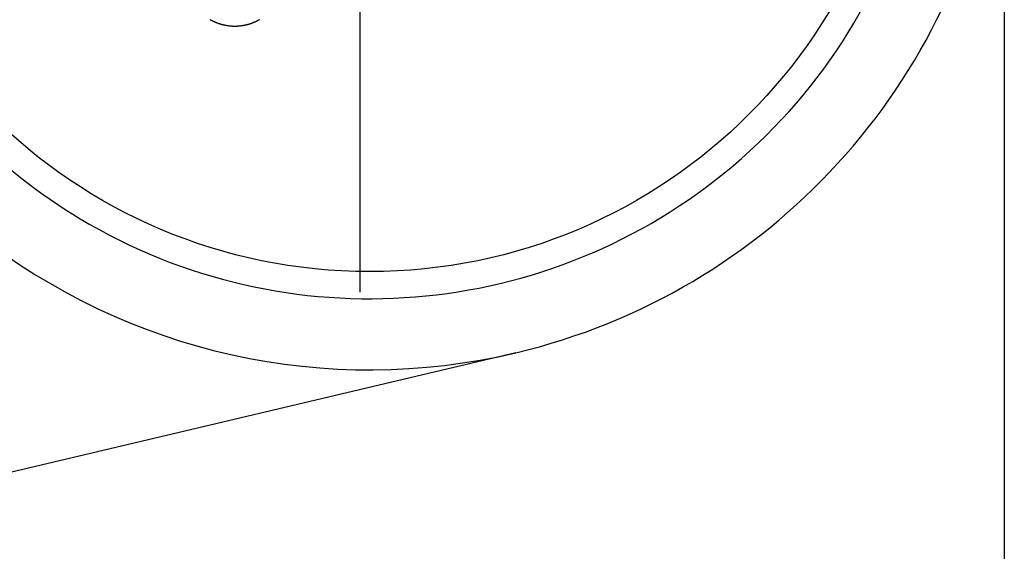
# Model space of a CAD drawing. Units: inches. Extents: x 0 to 34, y 0 to 41.4.
# Drawn here: x 16 to 16.3, y 16.5 to 16.7 of the extents above; entities that cross this region are included whole.
import ezdxf

# ---------------------------------------------------------------- set-up
doc = ezdxf.new("R2010")
doc.units = ezdxf.units.IN
doc.header["$MEASUREMENT"] = 0
doc.linetypes.add('DOT_CENTER', pattern=[2, 1.25, -0.25, 0.25, -0.25])
doc.layers.add('1', color=6, linetype='Continuous')

# ---------------------------------------------------------------- blocks, each defined once
blk = doc.blocks.new('*D67')
at = {"layer": '1', "color": 2, "linetype": 'Continuous'}
blk.add_line((157.3955, 77.987), (157.3955, 40.0633), dxfattribs=at)
blk = doc.blocks.new('SA_LINKS2', base_point=(87.69107, 96.02023))
at = {"color": 7, "linetype": 'Continuous'}
blk.add_line((153.93233, 73.60804), (105.91715, 62.239), dxfattribs=at)
at = {"color": 2, "linetype": 'Continuous'}
blk.add_lwpolyline([(151.7658, 75.96733), (151.7685, 75.96582), (151.77121, 75.96434), (151.77393, 75.96287), (151.77667, 75.96143), (151.77942, 75.96002), (151.78218, 75.95863), (151.78495, 75.95726), (151.78774, 75.95591), (151.79054, 75.9546), (151.79334, 75.9533), (151.79616, 75.95203), (151.79899, 75.95079), (151.80184, 75.94956), (151.80469, 75.94837), (151.80755, 75.9472), (151.81042, 75.94605), (151.8133, 75.94493), (151.8162, 75.94384), (151.8191, 75.94277), (151.82201, 75.94172), (151.82493, 75.9407), (151.82785, 75.93971), (151.83079, 75.93874), (151.83374, 75.9378), (151.83669, 75.93688), (151.83965, 75.93599), (151.84262, 75.93512), (151.8456, 75.93428), (151.84858, 75.93347), (151.85157, 75.93268), (151.85457, 75.93192), (151.85757, 75.93119), (151.86058, 75.93048), (151.8636, 75.9298), (151.86662, 75.92914), (151.86964, 75.92851), (151.87268, 75.92791), (151.87572, 75.92733), (151.87876, 75.92678), (151.88181, 75.92626), (151.88486, 75.92576), (151.88791, 75.92529), (151.89097, 75.92485), (151.89404, 75.92443), (151.89711, 75.92404), (151.90018, 75.92367), (151.90325, 75.92334), (151.90633, 75.92303), (151.90941, 75.92275), (151.91249, 75.92249), (151.91557, 75.92226), (151.91866, 75.92206), (151.92175, 75.92188), (151.92484, 75.92173), (151.92793, 75.92161), (151.93102, 75.92152), (151.93411, 75.92145), (151.9372, 75.92141), (151.94029, 75.9214), (151.94339, 75.92141), (151.94648, 75.92145), (151.94957, 75.92152), (151.95266, 75.92161), (151.95575, 75.92173), (151.95884, 75.92188), (151.96193, 75.92206), (151.96501, 75.92226), (151.9681, 75.92249), (151.97118, 75.92274), (151.97426, 75.92303), (151.97734, 75.92334), (151.98041, 75.92367), (151.98348, 75.92404), (151.98655, 75.92443), (151.98961, 75.92484), (151.99267, 75.92528), (151.99573, 75.92575), (151.99878, 75.92625), (152.00183, 75.92677), (152.00487, 75.92733), (152.00791, 75.9279), (152.01094, 75.92851), (152.01397, 75.92914), (152.01699, 75.9298), (152.02001, 75.93048), (152.02302, 75.93119), (152.02602, 75.93192), (152.02902, 75.93268), (152.03201, 75.93347), (152.035, 75.93427), (152.03798, 75.93511), (152.04096, 75.93596), (152.04393, 75.93685), (152.04689, 75.93775), (152.04984, 75.93869), (152.05279, 75.93965), (152.05572, 75.94063), (152.05865, 75.94165), (152.06156, 75.94269), (152.06446, 75.94376), (152.06736, 75.94486), (152.07024, 75.94599), (152.07311, 75.94715), (152.07596, 75.94833), (152.0788, 75.94955), (152.08163, 75.9508), (152.08444, 75.95208), (152.08724, 75.95339), (152.09003, 75.95472), (152.0928, 75.95608), (152.09556, 75.95747), (152.09832, 75.95887), (152.10106, 75.96029), (152.1038, 75.96173), (152.10653, 75.96319), (152.10925, 75.96465), (152.11197, 75.96613), (152.11469, 75.96762)], dxfattribs=at)
at = {"color": 7, "linetype": 'Continuous'}
blk.add_circle((152.89549, 77.98696), 3.80424, dxfattribs=at)
for radius, start, end in [(3.9965, 239.120401, 92.197476), (3.9965, 239.120401, 92.197476), (4.5, 283.321172, 60.084096), (4.5, 283.321172, 60.084096), (4.5, 180, 283.321172), (3.9965, 210.479487, 239.120401), (3.9965, 210.479487, 239.120401)]:
    blk.add_arc((152.89549, 77.98696), radius, start, end, dxfattribs=at)
at = {"layer": '1', "color": 2, "linetype": 'DOT_CENTER'}
blk.add_line((152.82838, 74.03762), (152.82838, 130.53762), dxfattribs=at)
at = {"layer": '1'}
blk.add_blockref('*D67', (0, 0), dxfattribs=at)

msp = doc.modelspace()

# ---------------------------------------------------------------- block references
at = {"color": 7, "xscale": 0.0374999999999994, "yscale": 0.0374999999999994, "zscale": 0.0625}
msp.add_blockref('SA_LINKS2', (13.67147, 17.43296), dxfattribs=at)

doc.saveas('drawing.dxf')
